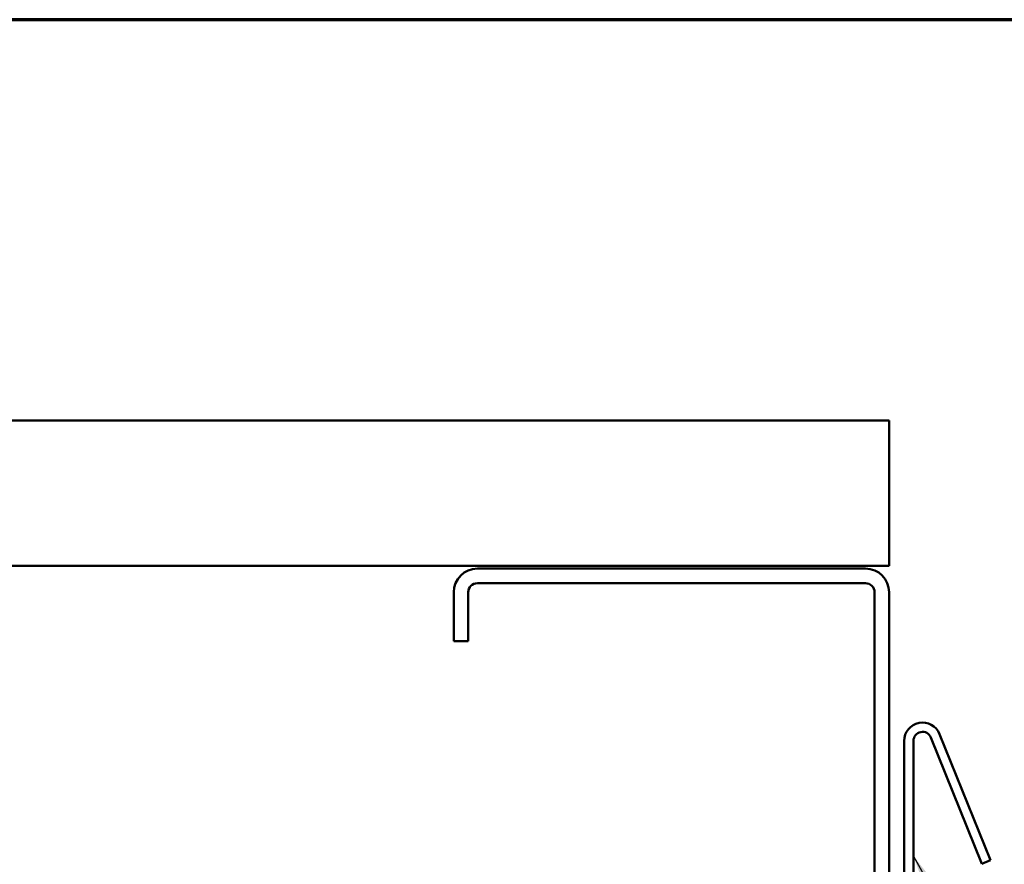
# Model space of a CAD drawing. Units: inches. Extents: x 0 to 42, y -214 to 21.
# Drawn here: x 11 to 15, y -174 to -171 of the extents above; entities that cross this region are included whole.
import ezdxf

# ---------------------------------------------------------------- set-up
doc = ezdxf.new("R2010")
doc.units = ezdxf.units.IN
doc.header["$LTSCALE"] = 2
doc.header["$MEASUREMENT"] = 0
doc.layers.get('0').update_dxf_attribs({"lineweight": 13})
for name, color, linetype, lineweight in [('Border (ANSI)', 7, 'Continuous', 70), ('Hatch (ANSI)', 7, 'Continuous', 18), ('Symbol (ANSI)', 7, 'Continuous', 25), ('Visible (ANSI)', 7, 'Continuous', 50)]:
    doc.layers.add(name, color=color, linetype=linetype, lineweight=lineweight)
doc.styles.add('Note Text (ANSI)', font='tahoma.ttf')
doc.dimstyles.new('Default (ANSI)$7', dxfattribs={"dimscale": 2, "dimtxt": 0.12, "dimasz": 0.098425, "dimexe": 0.125, "dimexo": 0.0625, "dimgap": 0.031496, "dimtad": 0, "dimtih": 1, "dimtoh": 1, "dimrnd": 1e-08, "dimzin": 4, "dimdsep": 46, "dimtxsty": 'Note Text (ANSI)', "dimcen": 0.09, "dimdle": 0.393701, "dimclrd": 256, "dimclre": 256, "dimclrt": 256, "dimadec": 0, "dimazin": 1, "dimtfac": 1, "dimtofl": 0, "dimtmove": 0, "dimatfit": 3, "dimfxl": 1, "dimtolj": 1, "dimtzin": 4, "dimlwd": -1, "dimlwe": -1, "dimarcsym": 0})

# ---------------------------------------------------------------- blocks, each defined once
blk = doc.blocks.new('Borders ATAS A Border')
at = {"layer": 'Border (ANSI)'}
blk.add_line((16.7, 10.7), (0.3, 10.7), dxfattribs=at)

msp = doc.modelspace()

# ---------------------------------------------------------------- hatches: boundary and pattern name
at = {"layer": 'Hatch (ANSI)', "true_color": 0x804000}
h = msp.add_hatch(dxfattribs=at)
h.set_pattern_fill('AR-SAND', color=36, scale=2, angle=45, style=0, pattern_type=2)
h.set_pattern_definition([(82.5, (-0.4208, -192.467), (-2.81403, 2.63585), [0, -3.04, 0, -3.4, 0, -3.25]), (52.5, (-0.421, -192.467), (-1.4883, 6.494), [0, -1.64, 0, -2.74, 0, -1.05]), (12.5, (-2.1603, -194.2066), (4.39606, 4.41206), [0, -1, 0, -3.6, 0, -4.7]), (2.5, (-2.1603, -194.2066), (3.0101, 5.4925), [0, -0.5, 0, -2.36, 0, -2.7])])
h.paths.add_polyline_path([(1.840741, -172.447232), (14.295127, -172.447232), (14.295127, -172.947232), (1.840741, -172.947232)])

# ---------------------------------------------------------------- linework, layer by layer
at = {"layer": 'Visible (ANSI)', "color": 36, "true_color": 0x804000}
for p, q in [((1.840741, -172.447232), (14.295127, -172.447232)), ((14.295127, -172.447232), (14.295127, -172.947232)), ((14.295127, -172.947232), (1.840741, -172.947232))]:
    msp.add_line(p, q, dxfattribs=at)
at = {"layer": 'Visible (ANSI)', "color": 8, "true_color": 0x808080}
for p, q in [((12.876377, -172.957232), (14.213877, -172.957232)), ((14.213877, -173.007232), (12.876377, -173.007232)), ((12.795127, -173.207232), (12.795127, -173.038482)), ((12.845127, -173.038482), (12.845127, -173.207232)), ((14.245127, -176.375982), (14.245127, -173.038482)), ((14.295127, -173.038482), (14.295127, -176.375982)), ((12.845127, -173.207232), (12.795127, -173.207232))]:
    msp.add_line(p, q, dxfattribs=at)
at = {"layer": 'Visible (ANSI)', "color": 96, "true_color": 0x008000}
for p, q in [((14.614949, -173.973392), (14.439352, -173.538775)), ((14.469022, -173.526788), (14.644618, -173.961405)), ((14.347127, -176.987982), (14.347127, -173.550482)), ((14.379127, -173.550482), (14.379127, -176.987982)), ((14.644618, -173.961405), (14.614949, -173.973392))]:
    msp.add_line(p, q, dxfattribs=at)
at = {"layer": 'Visible (ANSI)', "color": 8, "true_color": 0x808080}
for centre, radius, start, end in [((12.876377, -173.038482), 0.08125, 90, 180), ((14.213877, -173.038482), 0.08125, 0, 90), ((12.876377, -173.038482), 0.03125, 90, 180), ((14.213877, -173.038482), 0.03125, 0, 90)]:
    msp.add_arc(centre, radius, start, end, dxfattribs=at)
at = {"layer": 'Visible (ANSI)', "color": 96, "true_color": 0x008000}
for radius in [0.06325, 0.03125]:
    msp.add_arc((14.410377, -173.550482), radius, 22, 180, dxfattribs=at)

# ---------------------------------------------------------------- block references
at = {"xscale": 2, "yscale": 2, "zscale": 2}
msp.add_blockref('Borders ATAS A Border', (-0.420798, -192.467095), dxfattribs=at)

# ---------------------------------------------------------------- leaders
at = {"layer": 'Symbol (ANSI)', "annotation_type": 0, "has_hookline": 1, "hookline_direction": 0, "text_width": 3.357905}
msp.add_leader([(14.379127, -173.947361), (16.439823, -177.625697), (16.636674, -177.625697)], dimstyle='Default (ANSI)$7', override={"dimtad": 0}, dxfattribs=at)

doc.saveas('drawing.dxf')
